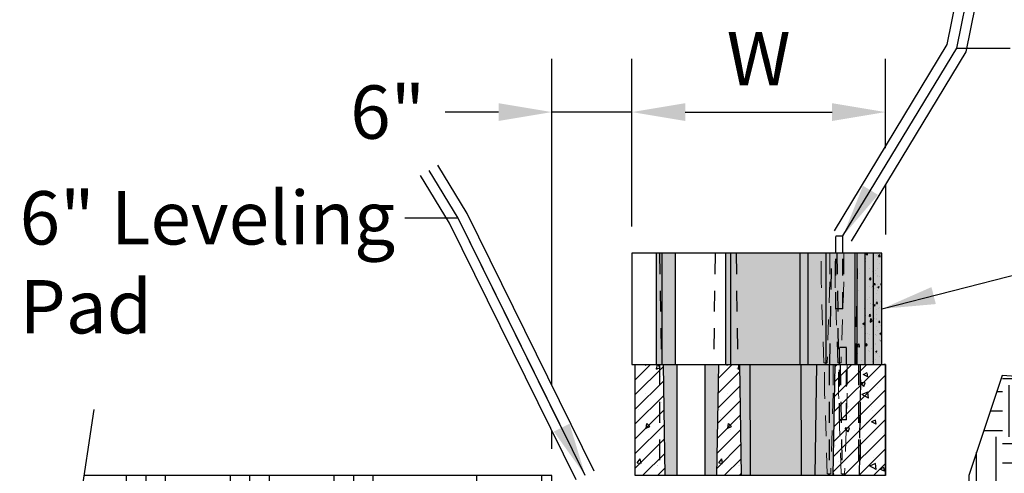
# Model space of a CAD drawing. Extents: x -30 to 149, y -61 to 20.
# Drawn here: x 55 to 61, y -40 to -37 of the extents above; entities that cross this region are included whole.
import ezdxf
from ezdxf import colors
from ezdxf.entities.mleader import LeaderData, LeaderLine
from ezdxf.math import Vec2, Vec3

# ---------------------------------------------------------------- set-up
doc = ezdxf.new("R2010")
doc.units = 0
doc.header["$MEASUREMENT"] = 0
doc.linetypes.add('HIDDEN2', pattern=[0.1875, 0.125, -0.0625])
for name, color, linetype in [('Dtl-Sect-Brk-Lin', 2, 'Continuous'), ('Dtl-Sect-Exs-Grd-Hat', 17, 'Continuous'), ('Dtl-Sect-Outline-Excav-Lim', 41, 'Continuous'), ('Dtl-Sect-Prd-Grd', 5, 'Continuous'), ('GEN-TXT', 7, 'Continuous'), ('Sect-Pin-Strgt-NV-Hdn', 18, 'HIDDEN2'), ('Sect-Std III-3P 18in', 3, 'Continuous'), ('Sect-Std III-3P 18in-Hat', 17, 'Continuous'), ('Sect-Std III-3P 18in-Hat-Sect', 17, 'Continuous'), ('Sect-Std III-3P 18in-Hat-Sld-Cores', 41, 'Continuous'), ('Sect-Std III-3P 18in-Hat-Sld-Fnt', 23, 'Continuous'), ('Sect-Std III-3P 18in-Hat-Sld-Sides', 41, 'Continuous'), ('Sect-Std III-3P 18in-Hdn-Cores', 18, 'HIDDEN2'), ('Sect-Std III-3P 18in-Hdn-Cores-Cntr', 18, 'HIDDEN2'), ('Sect-Std III-3P 18in-Hdn-Cores-Pins', 7, 'HIDDEN2'), ('Sect-Std III-3P 18in-Hdn-Lns-Sides', 8, 'HIDDEN2'), ('Sect-Std III-3P 18in-Rad-Lns', 25, 'Continuous')]:
    doc.layers.add(name, color=color, linetype=linetype)
doc.layers.add('hat-lim', color=1, linetype='Continuous', plot=False)
doc.layers.add('Sect-Std III-3P 18in-Hat-Lim', color=1, linetype='Continuous', plot=False)
doc.styles.add('Dim-Text', font='ARIAL.TTF')
doc.dimstyles.new('Dtl-Sht-MS .375 Scale', dxfattribs={"dimscale": 0, "dimtxt": 0.32, "dimasz": 0.32, "dimexe": 0.32, "dimexo": 0.16, "dimgap": 0.16, "dimtad": 1, "dimzin": 12, "dimdsep": 46, "dimtxsty": 'Dim-Text', "dimcen": 0.16, "dimclrd": 256, "dimclre": 256, "dimclrt": 256, "dimadec": 0, "dimazin": 3, "dimtfac": 1, "dimtmove": 0, "dimatfit": 0, "dimfxl": 0, "dimtolj": 1, "dimtzin": 0, "dimarcsym": 0})
doc.dimstyles.new('Dtl-Sht-MS-LDR .375 Scale', dxfattribs={"dimscale": 0, "dimtxt": 0.32, "dimasz": 0.32, "dimexe": 0.32, "dimexo": 0.16, "dimgap": 0.16, "dimtad": 0, "dimjust": 1, "dimzin": 12, "dimdsep": 46, "dimtxsty": 'Dim-Text', "dimcen": 0.16, "dimclrd": 256, "dimclre": 256, "dimclrt": 256, "dimadec": 0, "dimazin": 3, "dimtfac": 1, "dimtofl": 0, "dimtmove": 0, "dimatfit": 0, "dimfxl": 0, "dimtolj": 1, "dimtzin": 0, "dimarcsym": 0})

# ---------------------------------------------------------------- blocks, each defined once
blk = doc.blocks.new('*D34')
at = {"layer": 'Defpoints', "color": 0}
for p in [(60.61447300207656, -37.92980142182744), (60.61447300207656, -38.30665800061537), (59.09368411949383, -38.77697529111653)]:
    blk.add_point(p, dxfattribs=at)
at = {"layer": 'GEN-TXT', "lineweight": -2}
for p, q in [((59.09368411949383, -38.61697529111653), (59.09368411949383, -37.60980142182744)), ((60.61447300207656, -38.14665800061537), (60.61447300207656, -37.60980142182744)), ((59.41368411949383, -37.92980142182744), (60.29447300207656, -37.92980142182744))]:
    blk.add_line(p, q, dxfattribs=at)
at = {"layer": 'GEN-TXT'}
for points in [[(59.41368411949383, -37.87646808849411), (59.41368411949383, -37.98313475516078), (59.09368411949383, -37.92980142182744)], [(60.29447300207656, -37.87646808849411), (60.29447300207656, -37.98313475516078), (60.61447300207656, -37.92980142182744)]]:
    blk.add_solid(points, dxfattribs=at)
at = {"layer": 'GEN-TXT', "insert": (59.8540785607852, -37.60980142182744), "char_height": 0.32, "attachment_point": 5, "style": 'Dim-Text'}
blk.add_mtext('\\A1;W', dxfattribs=at)
blk = doc.blocks.new('*D35')
at = {"layer": 'Defpoints', "color": 0}
for p in [(58.61447300207656, -37.92980142182744), (59.09368411949383, -38.77697529111653), (58.61447300207656, -40.11035694469665)]:
    blk.add_point(p, dxfattribs=at)
at = {"layer": 'GEN-TXT', "lineweight": -2}
for p, q in [((58.61447300207656, -39.56935793827961), (58.61447300207656, -37.60980142182744)), ((59.09368411949383, -38.61697529111653), (59.09368411949383, -37.60980142182744)), ((58.29447300207656, -37.92980142182744), (57.97447300207656, -37.92980142182744)), ((59.09368411949383, -37.92980142182744), (58.61447300207656, -37.92980142182744)), ((59.41368411949383, -37.92980142182744), (59.73368411949383, -37.92980142182744)), ((58.61447300207656, -39.95035694469665), (58.61447300207656, -39.84058113468149))]:
    blk.add_line(p, q, dxfattribs=at)
at = {"layer": 'GEN-TXT'}
for points in [[(58.29447300207656, -37.87646808849411), (58.29447300207656, -37.98313475516078), (58.61447300207656, -37.92980142182744)], [(59.41368411949383, -37.87646808849411), (59.41368411949383, -37.98313475516078), (59.09368411949383, -37.92980142182744)]]:
    blk.add_solid(points, dxfattribs=at)
at = {"layer": 'GEN-TXT', "insert": (57.62969810439579, -37.92980142182744), "char_height": 0.32, "attachment_point": 5, "style": 'Dim-Text'}
blk.add_mtext('\\A1;6"', dxfattribs=at)
blk = doc.blocks.new('Sect-Pin-Strgt-NV-Hdn')
at = {"layer": 'Sect-Pin-Strgt-NV-Hdn', "ltscale": 0.75, "extrusion": (-2.220446049250313e-16, 1, 2.220446049250313e-16)}
for p, q in [((-0.02084999999999937, 0.1042000000000001), (0.02084999999999937, 0.1042000000000001)), ((-0.02084999999999937, 0), (-0.02084999999999937, 0.1042000000000001)), ((0.02084999999999937, 0), (0.02084999999999937, 0.1042000000000001)), ((-0.02084999999999937, -0.3332999999999999), (-0.02084999999999937, 0)), ((0.02084999999999937, -0.3332999999999999), (0.02084999999999937, 0)), ((0.02084999999999937, -0.3332999999999999), (-0.02084999999999937, -0.3332999999999999))]:
    blk.add_line(p, q, dxfattribs=at)
blk = doc.blocks.new('Sect-Std III 3P 18in HS-Rev1-Sect')
at = {"layer": 'Sect-Std III-3P 18in-Hat'}
h = blk.add_hatch(dxfattribs=at)
h.set_pattern_fill('AR-CONC', scale=0.03, style=0)
h.set_pattern_definition([(49.99999999999999, (-21.0522, -2.6789), (0.215178054780226, -0.01882564049477853), [0.0225, -0.2475]), (355, (-21.0522, -2.6789), (-0.0416254000839, 0.2256576401100036), [0.018, -0.198]), (100.4514, (-21.034268496, -2.680468802), (0.1735528145142065, 0.2068318626182861), [0.01912205699999999, -0.2103426335999999]), (46.18420000000001, (-21.0522, -2.6189), (0.3201723145876933, -0.04965570429870542), [0.03375, -0.37125]), (96.6356, (-21.0255189765, -2.6230379921), (0.280398811664611, 0.2922353612701325), [0.02868308639999999, -0.3155138999999998]), (351.1842, (-21.0522, -2.6189), (0.2803985835400881, 0.2922355802775974), [0.027, -0.297]), (21, (-21.0222, -2.6339), (0.1790721156355385, -0.1207856671996016), [0.0225, -0.2475]), (326.0000000000001, (-21.0222, -2.6339), (0.07299459957647451, 0.2175450135140559), [0.018, -0.198]), (71.4514, (-21.0072773301, -2.6439654818), (0.252066788574447, 0.09675914901298571), [0.019122057, -0.2103426336]), (37.50000000000001, (-21.0522, -2.6789), (0.003647956595187201, 0.09986815614939344), [0, -0.1956, 0, -0.201, 0, -0.19875]), (7.499999999999999, (-21.0522, -2.6789), (0.07892086123264458, 0.1183235135647081), [0, -0.1146, 0, -0.1911, 0, -0.07575]), (327.5, (-21.1191, -2.6789), (0.1601467308517227, -0.00676646152031394), [0, -0.075, 0, -0.234, 0, -0.3105]), (317.5, (-21.1491, -2.6789), (0.1749558508027159, 0.03003149469969529), [0, -0.0975, 0, -0.1554, 0, -0.2205])])
h.paths.add_polyline_path([(-0.1011028435110255, 0.6666666666666599), (-0.1516542642488794, 0.6666666666666634), (-0.1516542642488794, -8.881784197001252e-16), (-0.1011028435110255, -8.881784197001252e-16)])
h = blk.add_hatch(dxfattribs=at)
h.set_pattern_fill('AR-CONC', scale=0.02, angle=30, style=0)
h.set_pattern_definition([(83.19108990348005, (-61.23287834653873, -15.46048709851328), (0.0883742207417722, 0.06085702965274783), [0.01487704284300805, -0.1636474712730882]), (34.55241570512626, (-61.23287834653873, -15.46048709851328), (-0.06720864290288876, 0.1164083659009063), [0.008941779648464926, -0.09835957613311419]), (120.0000499319724, (-61.22551382867474, -15.45541567877028), (0.02116567124315328, 0.1772653697310613), [0.0112014129740223, -0.1232155465804259]), (80.54568885157043, (-61.24642142483872, -15.4258460823619), (0.1363811505393512, 0.0780553706189064), [0.02214990481593062, -0.2436489529752371]), (116.7276306064116, (-61.23505632624322, -15.41934147871474), (0.04366054304747369, 0.2621884350509089), [0.01718004374736137, -0.188980451033352]), (29.78391060995552, (-61.24642142483872, -15.4258460823619), (0.04366040442713123, 0.2621884854534201), [0.01309486198812123, -0.1440434818693335]), (61.26190803988423, (-61.23130700541049, -15.42450633639974), (0.09727263389898085, -0.01004493226009241), [0.01329474727923223, -0.1462422200715543]), (354.1042058872023, (-61.23130700541049, -15.42450633639974), (-0.02056621587625496, 0.1499312053053591), [0.008149158941565517, -0.08964074835722068]), (97.810545153435, (-61.22320095293698, -15.4253434217265), (0.07670649123862318, 0.1398861835873554), [0.01261126535275122, -0.1387239232330562]), (74.33191763201108, (-61.23287834653873, -15.46048709851328), (-0.02111585078730521, 0.05887489236805295), [0, -0.1251231754728664, 0, -0.1285774962681296, 0, -0.1271381959367699]), (48.57210733555916, (-61.23287834653873, -15.46048709851328), (0.004146761434833142, 0.0946210661522614), [0, -0.06202994521172136, 0, -0.1034373693713783, 0, -0.04100146902083675]), (356.3108390767969, (-61.25903323571146, -15.48278709851328), (0.06413747634643271, 0.04947562523702641), [0, -0.03389570912687683, 0, -0.1057546124758557, 0, -0.1403282357852701]), (341.8719758374943, (-61.2707618855647, -15.49278709851328), (0.06162121572496861, 0.07565730848327451), [0, -0.04521603134747238, 0, -0.07206739765535596, 0, -0.1022577939704375])])
h.paths.add_polyline_path([(-0.05055142045147676, 0.6666666666667487), (-0.1011028411893307, 0.6666666666667522), (-0.1011028411893307, 8.79296635503124e-14), (-0.05055142045147676, 8.79296635503124e-14)])
h = blk.add_hatch(dxfattribs=at)
h.set_pattern_fill('AR-CONC', scale=0.015, style=0)
h.set_pattern_definition([(60.39477906158329, (-61.23287834653873, -15.46048709851328), (0.07285433110825726, -0.009412820247389266), [0.009912014274887165, -0.1090321570237588]), (352.6381358969115, (-61.23287834653873, -15.46048709851328), (-0.01409340131512711, 0.1128288200550018), [0.006121657107056967, -0.06733822817762664]), (97.11988487389175, (-61.226807152471, -15.46127149951328), (0.05876098390378186, 0.103415931309143), [0.009475468244735124, -0.1042301539625553]), (56.98717777748022, (-61.23287834653873, -15.43048709851328), (0.1084029681488341, -0.02482785214935271), [0.01452090147904267, -0.1597299162694694]), (94.50421823833285, (-61.22384476677911, -15.43255609456328), (0.09493657654001951, 0.1461176806350662), [0.014289604144907, -0.1571856204852406]), (347.0998704006244, (-61.23287834653873, -15.43048709851328), (0.09493649930231261, 0.1461177901387987), [0.009267485629597946, -0.1019423419255774]), (29.54797103165246, (-61.22272103781371, -15.43798709851328), (0.0606296920849688, -0.06039283359980082), [0.00817524547574985, -0.08992770023324835]), (315.1121359538188, (-61.22272103781371, -15.43798709851328), (0.02471428943853353, 0.1087725067570279), [0.007131334372861922, -0.07844467810148115]), (77.19907526051092, (-61.2176685656412, -15.44301983941328), (0.08534400636233203, 0.04837957450649286), [0.009295402911252654, -0.1022494352320982]), (48.57210733555917, (-61.23287834653873, -15.46048709851328), (0.001235114045090542, 0.04993407807469672), [0, -0.07940482515322449, 0, -0.08159698290285339, 0, -0.08068358384050801]), (11.00221033831207, (-61.23287834653873, -15.46048709851328), (0.0267207850794285, 0.05916175678235403), [0, -0.03918927800101327, 0, -0.06534965991268443, 0, -0.02590390757920381]), (316.7469717220135, (-61.25552914499548, -15.46048709851328), (0.05422199288534767, -0.00338323076015697), [0, -0.02940470448871537, 0, -0.09174267800479197, 0, -0.1217354765832817]), (306.4638016186541, (-61.26568645372048, -15.46048709851328), (0.05923601966160747, 0.01501574734984765), [0, -0.04095211609679837, 0, -0.06527137273274325, 0, -0.09261478563429784])])
h.paths.add_polyline_path([(2.86355827938678e-10, 0.6666666666667487), (-0.01410737271707418, 0.6666666666667558), (-0.05055142045148742, 0.6666666666667522), (-0.05055142045147676, 8.79296635503124e-14), (2.86355827938678e-10, 8.615330671091215e-14)])
at = {"layer": 'Sect-Std III-3P 18in-Hat-Sld-Fnt'}
blk.add_hatch(color=31, dxfattribs=at).paths.add_polyline_path([(-0.1516542619271739, 8.79296635503124e-14), (2.863664860797144e-10, 8.79296635503124e-14), (2.863842496481084e-10, 0.6666666666667522), (-0.05642949263030772, 0.6666666666667558), (-0.1516542619271739, 0.6666666666667558)])
at = {"layer": 'Sect-Std III-3P 18in-Hat-Sld-Sides'}
for points in [[(-1.320476096278345, 0.6666666666666665), (-1.332500316288673, 0.6666666666666647), (-1.354166666666671, 0.6666666666666665), (-1.354166666666671, 4.440892098500626e-16), (-1.320476096278345, 0), (-1.323641000251541, 4.440892098500626e-16)], [(-1.239982277420921, 0.6666666666666665), (-1.243766624975891, 0.6666666666666643), (-1.320476096278341, 0.6666666666666643), (-1.320476096278341, 0), (-1.239982277420921, 4.440892098500626e-16)], [(-0.9089983213895287, 0.6666666666666647), (-0.9102758736395735, 0.6666666666666647), (-0.9375000000000036, 0.6666666666666674), (-0.9375000000000036, 0.3333333333333339), (-0.9375000000000036, 4.440892098500626e-16), (-0.9089983213895287, 4.440892098500626e-16)], [(-0.445204171323347, 0.3333333333333655), (-0.445204171323347, 0.6666666666666989), (-0.4926623986053293, 0.6666666666666967), (-0.4926623986053293, 3.241851231905457e-14), (-0.4922281416325944, 3.241851231905457e-14), (-0.445204171323347, 3.197442310920451e-14)], [(-0.3367639908333366, 0.6666666666666989), (-0.4439266190733058, 0.6666666666666963), (-0.4439266190733058, 3.197442310920451e-14), (-0.3367639908333366, 3.197442310920451e-14)]]:
    blk.add_hatch(color=21, dxfattribs=at).paths.add_polyline_path(points)
h = blk.add_hatch(color=26, dxfattribs=at)
h.dxf.hatch_style = 1
h.paths.add_polyline_path([(-0.4922281416325944, 0.6666666666666994), (-0.9089983213895323, 0.6666666666666963), (-0.9089983213895323, 3.197442310920451e-14), (-0.4922281416325944, 3.197442310920451e-14)])
h = blk.add_hatch(color=26, dxfattribs=at)
h.dxf.hatch_style = 1
h.paths.add_polyline_path([(-0.1655015884155411, 0.6666666666666963), (-0.3367639908333366, 0.6666666666666963), (-0.3367639908333366, 3.197442310920451e-14), (-0.1655015884155411, 3.197442310920451e-14)])
at = {"layer": 'Sect-Std III-3P 18in', "color": 2}
for p, q in [((-1.354166666666671, 0.6666666666666665), (-1.354166666666671, 4.440892098500626e-16)), ((-0.3367639908333366, 0.6666666666666665), (-0.3367639908333366, 4.440892098500626e-16))]:
    blk.add_line(p, q, dxfattribs=at)
at = {"layer": 'Sect-Std III-3P 18in', "color": 1}
for p, q in [((-0.1620709309155508, 0.6666666666666665), (-0.1620709309155508, 4.440892098500626e-16)), ((-0.1516542642488794, 0.6666666666666665), (-0.1516542642488794, 4.440892098500626e-16))]:
    blk.add_line(p, q, dxfattribs=at)
at = {"layer": 'Sect-Std III-3P 18in'}
blk.add_lwpolyline([(-0.9375, 4.440892098500626e-16), (-0.9089983213895252, 4.440892098500626e-16), (-0.4922281416325944, 4.440892098500626e-16), (-0.4452041713233434, 4.440892098500626e-16), (-0.3367639908333366, 4.440892098500626e-16), (-0.1620709309155437, 4.440892098500626e-16), (-0.1516542642488794, 4.440892098500626e-16), (-3.552713678800501e-15, 4.440892098500626e-16), (0, 0.6666666666666665), (-0.1516542642488794, 0.6666666666666665), (-0.1620709309155508, 0.6666666666666665), (-0.3367639908333331, 0.6666666666666665), (-0.445204171323347, 0.6666666666666665), (-0.4922281416325909, 0.6666666666666665), (-0.9089983213895287, 0.6666666666666665), (-0.9375, 0.6666666666666665), (-1.239982277420921, 0.6666666666666665), (-1.320476096278345, 0.6666666666666665), (-1.354166666666664, 0.6666666666666665), (-1.5, 0.6666666666666665), (-1.5, 4.440892098500626e-16), (-1.354166666666668, 4.440892098500626e-16), (-1.320476096278345, 4.440892098500626e-16), (-1.239982277420921, 4.440892098500626e-16)], close=True, dxfattribs=at)
at = {"layer": 'Sect-Std III-3P 18in', "color": 5}
blk.add_lwpolyline([(-3.552713678800501e-15, 4.440892098500626e-16), (-1.4210854715202e-14, 0.6666666666666647), (-0.01041666666668206, 0.6666666666666647)], dxfattribs=at)
at = {"layer": 'Sect-Std III-3P 18in-Hat-Lim'}
for p, q in [((-0.1011028411893307, 8.79296635503124e-14), (-0.1011028411893307, 0.6666666666667558)), ((-0.05055142045147676, 8.79296635503124e-14), (-0.05055142045147676, 0.6666666666667558))]:
    blk.add_line(p, q, dxfattribs=at)
at = {"layer": 'Sect-Std III-3P 18in-Hdn-Cores'}
for p, q in [((-0.2708333333333321, 0.6666666666666665), (-0.260651454469258, 4.440892098500626e-16)), ((-0.1560152121974063, 2.220446049250313e-15), (-0.1458333333333321, 0.6666666666666665))]:
    blk.add_line(p, q, dxfattribs=at)
at = {"layer": 'Sect-Std III-3P 18in-Hdn-Cores-Cntr'}
for p, q in [((-1.333333333333332, 0.6666666666666665), (-1.322918688370116, 4.440892098500626e-16)), ((-1, 0.6666666666666665), (-1.01041464496322, 4.440892098500626e-16)), ((-0.875, 0.6666666666666665), (-0.8645853550367839, 4.440892098500626e-16)), ((-0.3124979782965589, 2.220446049250313e-15), (-0.3020833333333393, 0.6666666666666665))]:
    blk.add_line(p, q, dxfattribs=at)
at = {"layer": 'Sect-Std III-3P 18in-Hdn-Cores-Pins', "lineweight": 0}
for p, q in [((-0.3489583333333393, 0.01041666666666652), (-0.3281250000000036, 0.01041666666666652)), ((-0.265625, 0.01041666666666652), (-0.2447916666666643, 0.01041666666666652))]:
    blk.add_line(p, q, dxfattribs=at)
for points in [[(-0.3125000000000036, 0.6666666666666665), (-0.3125000000000036, 0.4947916666666665), (-0.3281250000000036, 0.01041666666666652), (-0.3385416666666714, 0.00520833333333437), (-0.3489583333333393, 0.01041666666666829), (-0.3645833333333393, 0.4947916666666665), (-0.3645833333333393, 0.6666666666666665)], [(-0.2291666666666643, 0.6666666666666665), (-0.2291666666666643, 0.4947916666666665), (-0.2447916666666643, 0.01041666666666652), (-0.2552083333333321, 0.00520833333333437), (-0.265625, 0.01041666666666829), (-0.28125, 0.4947916666666665), (-0.28125, 0.6666666666666665)]]:
    blk.add_lwpolyline(points, dxfattribs=at)
at = {"layer": 'Sect-Std III-3P 18in-Rad-Lns'}
for points in [[(-1.320476096278341, 0.6666666666666665), (-1.320476096278341, 0)], [(-1.239982277420918, 0.6666666666666665), (-1.239982277420918, 4.440892098500626e-16)], [(-0.9375, 0.6666666666666665), (-0.9375, 0)], [(-0.9089983213895287, 0.6666666666666665), (-0.9089983213895287, 4.440892098500626e-16)], [(-0.4922281416325909, 0.6666666666666665), (-0.4922281416325909, 4.440892098500626e-16)], [(-0.4452041713233434, 0.6666666666666665), (-0.4452041713233434, 4.440892098500626e-16)]]:
    blk.add_lwpolyline(points, dxfattribs=at)
blk.add_blockref('Sect-Pin-Strgt-NV-Hdn', (-0.2552083333333321, 0.6666333333333352))
blk = doc.blocks.new('Sect-Std III 3P 18in HS-Rev1-XSect')
at = {"layer": 'Sect-Std III-3P 18in-Hat'}
h = blk.add_hatch(dxfattribs=at)
h.set_pattern_fill('AR-CONC', color=17, scale=0.04, angle=30, style=0)
h.set_pattern_definition([(80, (-19.55219999999998, -2.678851679753213), (0.2610166426986462, 0.1217140593054957), [0.02999999999999998, -0.3299999999999997]), (24.99999999999999, (-19.55219999999998, -2.678851679753213), (-0.1985032986271334, 0.2328167318018125), [0.024, -0.264]), (130.4514, (-19.53044861467723, -2.668708840267223), (0.06251361994459792, 0.3545307394621227), [0.025496076, -0.2804568448]), (76.18419999999999, (-19.59219999999998, -2.609569647450458), (0.4028069468943443, 0.1561107412378128), [0.04499999999999996, -0.4949999999999997]), (126.6356, (-19.55863274640002, -2.596560440156137), (0.1289530846099404, 0.5243768701018178), [0.0382441152, -0.4206852]), (21.18420000000001, (-19.59219999999998, -2.609569647450458), (0.1289526751894545, 0.5243769709068401), [0.036, -0.396]), (51, (-19.5475589838486, -2.606890155526147), (0.2872984464661357, -0.02008986452018482), [0.02999999999999998, -0.3299999999999997]), (356, (-19.5475589838486, -2.606890155526147), (-0.06074310557963755, 0.2998624106107183), [0.024, -0.264]), (101.4513999999999, (-19.52361744768102, -2.608564326179653), (0.2265555571324525, 0.2797723671747108), [0.025496076, -0.2804568448]), (67.5, (-19.55219999999998, -2.678851679753213), (-0.06236647332181548, 0.1177497847361059), [0, -0.2608, 0, -0.268, 0, -0.265]), (37.49999999999999, (-19.55219999999998, -2.678851679753213), (0.01224761857821687, 0.1892421323045228), [0, -0.1528, 0, -0.2548, 0, -0.101]), (357.5000000000001, (-19.62944946601755, -2.723451679753213), (0.1894324906810373, 0.09895125047405282), [0, -0.1, 0, -0.312, 0, -0.414]), (347.5, (-19.66409048216893, -2.743451679753213), (0.1820006186480325, 0.151314616966549), [0, -0.13, 0, -0.2072, 0, -0.294])])
h.paths.add_polyline_path([(-1.333333333333332, 0.6666666666666679), (-1.499999999999996, 0.6667149869134512), (-1.499999999999996, 4.832024678691482e-05), (-1.322918688370116, 0)])
h = blk.add_hatch(dxfattribs=at)
h.set_pattern_fill('AR-CONC', color=17, scale=0.04, angle=30, style=0)
h.set_pattern_definition([(80, (-19.0626146449632, -2.678851679753212), (0.2610166426986462, 0.1217140593054957), [0.02999999999999997, -0.3299999999999996]), (24.99999999999999, (-19.0626146449632, -2.678851679753212), (-0.1985032986271334, 0.2328167318018125), [0.024, -0.264]), (130.4514, (-19.04086325964046, -2.668708840267222), (0.06251361994459792, 0.3545307394621227), [0.025496076, -0.2804568448]), (76.18419999999999, (-19.1026146449632, -2.609569647450457), (0.4028069468943443, 0.1561107412378128), [0.04499999999999994, -0.4949999999999996]), (126.6356, (-19.06904739136325, -2.596560440156136), (0.1289530846099404, 0.5243768701018178), [0.0382441152, -0.4206852]), (21.18420000000001, (-19.1026146449632, -2.609569647450457), (0.1289526751894545, 0.5243769709068401), [0.036, -0.396]), (51, (-19.05797362881183, -2.606890155526146), (0.2872984464661357, -0.02008986452018482), [0.02999999999999997, -0.3299999999999996]), (356, (-19.05797362881183, -2.606890155526146), (-0.06074310557963755, 0.2998624106107183), [0.024, -0.264]), (101.4513999999999, (-19.03403209264424, -2.608564326179652), (0.2265555571324525, 0.2797723671747108), [0.025496076, -0.2804568448]), (67.5, (-19.0626146449632, -2.678851679753212), (-0.06236647332181548, 0.1177497847361059), [0, -0.2608, 0, -0.268, 0, -0.265]), (37.49999999999999, (-19.0626146449632, -2.678851679753212), (0.01224761857821687, 0.1892421323045228), [0, -0.1528, 0, -0.2548, 0, -0.101]), (357.5000000000001, (-19.13986411098078, -2.723451679753212), (0.1894324906810373, 0.09895125047405282), [0, -0.1, 0, -0.312, 0, -0.414]), (347.5, (-19.17450512713215, -2.743451679753212), (0.1820006186480325, 0.151314616966549), [0, -0.13, 0, -0.2072, 0, -0.294])])
h.paths.add_polyline_path([(-0.875, 0.6666666666666679), (-1, 0.6666666666666679), (-1.01041464496322, 4.832024678824709e-05), (-0.8645853550367804, 0)])
h = blk.add_hatch(dxfattribs=at)
h.set_pattern_fill('AR-CONC', color=17, scale=0.04, angle=105, style=0)
h.set_pattern_definition([(155, (-19.05219999999998, -2.6789), (-0.05001067508652818, 0.2836246328788882), [0.03, -0.33]), (99.99999999999987, (-19.05219999999998, -2.6789), (-0.2762601282399613, -0.1314820585386848), [0.024, -0.264]), (205.4514, (-19.05636755783252, -2.655264615128799), (-0.3262706820398625, 0.1521428274463836), [0.025496076, -0.2804568448]), (151.1842, (-19.12947406610311, -2.699605523608202), (-0.04653728736687736, 0.4294860659913138), [0.045, -0.495]), (201.6356, (-19.13335215088479, -2.663815015828949), (-0.4731336473182045, 0.2602778355979817), [0.0382441152, -0.4206852]), (96.18419999999999, (-19.12947406610311, -2.699605523608202), (-0.4731338506541982, 0.2602774662184202), [0.03599999999999999, -0.3959999999999999]), (126, (-19.12050831138143, -2.655792109654588), (0.09376362856049783, 0.2723093497430145), [0.02999999999999998, -0.3299999999999997]), (71.00000000000007, (-19.12050831138143, -2.655792109654588), (-0.3053663193248733, 0.01893676832803051), [0.024, -0.264]), (176.4514, (-19.11269466118041, -2.633099668799163), (-0.2116024619763903, 0.2912462806417748), [0.025496076, -0.2804568448]), (142.5, (-19.05219999999998, -2.6789), (-0.1298791891881472, -0.02976550042968348), [0, -0.2608, 0, -0.268, 0, -0.265]), (112.5, (-19.05219999999998, -2.6789), (-0.1796239460697574, 0.06080975907145893), [0, -0.1528, 0, -0.2548, 0, -0.101]), (72.50000000000001, (-19.02911334117684, -2.765060583704985), (-0.04655083202702782, 0.2085882032464719), [0, -0.1, 0, -0.312, 0, -0.414]), (62.50000000000001, (-19.01876057937274, -2.803697616756548), (-0.09905347009647597, 0.2149622026260583), [0, -0.1299999999999998, 0, -0.2071999999999998, 0, -0.2939999999999997])])
h.paths.add_polyline_path([(1.4210854715202e-14, 0.6666666666666643), (-0.3020833333333428, 0.6666666666666643), (-0.3124979782965625, 0), (0, 0)])
at = {"layer": 'Sect-Std III-3P 18in-Hat-Sect'}
h = blk.add_hatch(dxfattribs=at)
h.set_pattern_fill('ANSI31', scale=0.5, style=0)
h.set_pattern_definition([(45, (-19.55219999999998, -2.678851679753213), (-0.04419417382415922, 0.04419417382415922), [])])
h.paths.add_polyline_path([(-1.333333333333332, 0.6666666666666679), (-1.499999999999996, 0.6667149869134512), (-1.499999999999996, 4.832024678691482e-05), (-1.322918688370116, 0)])
h = blk.add_hatch(dxfattribs=at)
h.set_pattern_fill('ANSI31', scale=0.5, style=0)
h.set_pattern_definition([(45, (-19.0626146449632, -2.678851679753212), (-0.04419417382415922, 0.04419417382415922), [])])
h.paths.add_polyline_path([(-0.875, 0.6666666666666679), (-1, 0.6666666666666679), (-1.01041464496322, 4.832024678824709e-05), (-0.8645853550367804, 0)])
h = blk.add_hatch(dxfattribs=at)
h.set_pattern_fill('ANSI31', scale=0.5, style=0)
h.set_pattern_definition([(45, (-19.05219999999998, -2.6789), (-0.04419417382415922, 0.04419417382415922), [])])
h.paths.add_polyline_path([(1.4210854715202e-14, 0.6666666666666643), (-0.3020833333333428, 0.6666666666666643), (-0.3124979782965625, 0), (0, 0)])
at = {"layer": 'Sect-Std III-3P 18in-Hat-Sld-Cores'}
for points in [[(-1.25, 0.6666666666666679), (-1.33333333333335, 0.6666666666666643), (-1.32291868837013, 0), (-1.25, -4.440892098500626e-16)], [(-0.9999999999999964, 0.6666666666666679), (-1.083333333333329, 0.6666666666666679), (-1.083333333333329, 0), (-1.010414644963216, 0)], [(-0.813234920425213, 0.6666666666666679), (-0.8750000000000178, 0.6666666666666643), (-0.8645853550367981, 0), (-0.8105394119607503, 0)], [(-0.4134641914103909, 0.6666666666666643), (-0.5073860403882406, 0.6666666666666679), (-0.5046905319237815, 0), (-0.4225066354773688, 0)]]:
    blk.add_hatch(color=21, dxfattribs=at).paths.add_polyline_path(points)
h = blk.add_hatch(color=26, dxfattribs=at)
h.dxf.hatch_style = 1
h.paths.add_polyline_path([(-0.5073860403882442, 0.6666666666666679), (-0.813234920425213, 0.6666666666666679), (-0.8105394119607503, 0), (-0.5046905319237851, 0)])
h = blk.add_hatch(color=25, dxfattribs=at)
h.dxf.hatch_style = 1
h.paths.add_polyline_path([(-0.3020833333333321, 0.6666666666666679), (-0.4134641914103909, 0.6666666666666643), (-0.4225066354773688, 0), (-0.3124979782965518, 0)])
at = {"layer": 'Sect-Std III-3P 18in', "color": 2}
for p, q in [((-1.333333333333332, 0.6666666666666679), (-1.322918688370116, 0)), ((-1.010414644963216, 0), (-0.9999999999999964, 0.6666666666666661)), ((-0.875, 0.6666666666666661), (-0.8645853550367804, 0)), ((-0.3124979782965518, 0), (-0.3020833333333321, 0.6666666666666661))]:
    blk.add_line(p, q, dxfattribs=at)
at = {"layer": 'Sect-Std III-3P 18in'}
blk.add_lwpolyline([(-0.3221055155143304, 0), (-0.4225066354773688, 0), (-0.5046905319237815, 0), (-0.8105394119607503, 0), (-0.8645853550367804, 0), (-1.010414644963213, 0), (-1.083333333333329, 0), (-1.249999999999996, 0), (-1.322918688370116, 0), (-1.499999999999996, 0), (-1.499999999999996, 0.6666666666666679), (-1.333333333333329, 0.6666666666666661), (-1.249999999999996, 0.6666666666666661), (-1.083333333333329, 0.6666666666666661), (-0.9999999999999964, 0.6666666666666661), (-0.8749999999999964, 0.6666666666666661), (-0.813234920425213, 0.6666666666666661), (-0.5073860403882406, 0.6666666666666661), (-0.4134641914043584, 0.6666666666666661), (-0.3130630714413201, 0.6666666666666661), (-0.3020833333333357, 0.6666666666666661), (0, 0.6666666666666661), (0, 0), (-0.3124979782965518, 0)], close=True, dxfattribs=at)
at = {"layer": 'Sect-Std III-3P 18in', "color": 5}
blk.add_lwpolyline([(0, 0), (-1.06581410364015e-14, 0.6666666666666643), (-0.01041666666667851, 0.6666666666666643)], dxfattribs=at)
at = {"layer": 'Sect-Std III-3P 18in-Hdn-Cores-Cntr'}
for p, q in [((-0.2708333333333286, 0.6666666666666661), (-0.2606514544692544, 0)), ((-0.1560152121974028, 0), (-0.1458333333333286, 0.6666666666666661))]:
    blk.add_line(p, q, dxfattribs=at)
at = {"layer": 'Sect-Std III-3P 18in-Hdn-Cores-Pins', "lineweight": 0}
for p, q in [((-0.3489583333333357, 0.01041666666666607), (-0.328125, 0.01041666666666607)), ((-0.2656249999999964, 0.01041666666666607), (-0.2447916666666607, 0.01041666666666607))]:
    blk.add_line(p, q, dxfattribs=at)
for points in [[(-0.3125, 0.6666666666666661), (-0.3125, 0.4947916666666661), (-0.328125, 0.01041666666666607), (-0.3385416666666679, 0.005208333333333925), (-0.3489583333333357, 0.01041666666666785), (-0.3645833333333357, 0.4947916666666661), (-0.3645833333333357, 0.6666666666666661)], [(-0.2291666666666607, 0.6666666666666661), (-0.2291666666666607, 0.4947916666666661), (-0.2447916666666607, 0.01041666666666607), (-0.2552083333333286, 0.005208333333333925), (-0.2656249999999964, 0.01041666666666785), (-0.2812499999999964, 0.4947916666666661), (-0.2812499999999964, 0.6666666666666661)]]:
    blk.add_lwpolyline(points, dxfattribs=at)
at = {"layer": 'Sect-Std III-3P 18in-Hdn-Lns-Sides'}
for p, q in [((-1.354166666666668, 0.6666666666666661), (-1.354166666666668, 0)), ((-0.3367639908333331, 0.6666666666666661), (-0.3367639908333331, 0)), ((-0.1620709309155473, 0.6666666666666661), (-0.1620709309155473, 0)), ((-0.1516542642488758, 0.6666666666666661), (-0.1516542642488758, 0))]:
    blk.add_line(p, q, dxfattribs=at)
at = {"layer": 'Sect-Std III-3P 18in-Rad-Lns'}
for points in [[(-1.249999999999996, 0.6666666666666661), (-1.249999999999996, 0)], [(-1.083333333333329, 0.6666666666666661), (-1.083333333333329, 0)], [(-0.813234920425213, 0.6666666666666661), (-0.8105394119607503, 0)], [(-0.5073860403882406, 0.6666666666666661), (-0.5046905319237815, 0)], [(-0.4134641914043584, 0.6666666666666661), (-0.4225066354773688, 0)]]:
    blk.add_lwpolyline(points, dxfattribs=at)
blk.add_blockref('Sect-Pin-Strgt-NV-Hdn', (-0.2552083333333286, 0.6666333333333334))

msp = doc.modelspace()

# ---------------------------------------------------------------- hatches: boundary and pattern name
at = {"layer": 'Dtl-Sect-Exs-Grd-Hat'}
h = msp.add_hatch(dxfattribs=at)
h.set_pattern_fill('EARTH', color=256, scale=1.245, style=0)
h.set_pattern_definition([(0, (0, 0), (0.31125, 0.31125), [0.31125, -0.31125]), (0, (0, 0.11671875), (0.31125, 0.31125), [0.31125, -0.31125]), (0, (0, 0.2334375), (0.31125, 0.31125), [0.31125, -0.31125]), (90, (0.03890625, 0.27234375), (-0.31125, 0.31125), [0.31125, -0.31125]), (90, (0.155625, 0.27234375), (-0.31125, 0.31125), [0.31125, -0.31125]), (90, (0.27234375, 0.27234375), (-0.31125, 0.31125), [0.31125, -0.31125])])
h.paths.add_polyline_path([(61.97183873455047, -40.96189262659645), (62.51481317330727, -40.93175862404296), (63.17987696882958, -40.93175862404296), (63.51856426361002, -40.95208608041874), (63.91486000157057, -40.96751026370566), (64.22714671582358, -40.91630487737387), (64.28298530205785, -40.5460722519718), (64.15817736704702, -40.57129071375557), (64.45843117140154, -40.1851036102975), (64.33362323639071, -40.21032207208126), (64.40601301585608, -39.73034827777162), (61.3147441962796, -39.50954336208758), (61.11447300207656, -40.11035694469665), (61.11447300207656, -40.61035694469666), (59.27485619305554, -40.61035694469666), (58.90610683620018, -41.02620647389304), (59.1194566164637, -41.05605956331051), (60.19209087605586, -41.0824291590723), (61.3383695704591, -41.05229515651881)])
h.paths.add_polyline_path([(58.11698279791227, -40.11035694469665), (58.12740274283255, -40.78981434628633), (58.44062929593479, -40.84077756294222), (58.65730679165635, -40.94504791191792), (58.95408981109762, -40.61035694469666), (58.61447300207656, -40.61035694469666), (58.61447300207656, -40.11035694469665)])
h.paths.add_polyline_path([(57.68821653058241, -40.11035694469665), (57.3794643734177, -40.11035694469665), (55.80756212317731, -40.11035694469665), (55.7809856310522, -40.2865699385604), (55.90579356606304, -40.26135147677663), (55.60553976170851, -40.6475385802347), (55.73034769671935, -40.62232011845094), (55.70214602219291, -40.80930873519084), (55.99984785820308, -40.81162012295107), (56.23280377878461, -40.80618819201612), (56.49878474028107, -40.79517182084197), (56.78738006274652, -40.77567798042301), (57.15332236891526, -40.74013334701671), (57.51630664575523, -40.74478945244162), (57.88677411134944, -40.75066310269466), (57.87695457758198, -40.11035694469665)])

# ---------------------------------------------------------------- linework, layer by layer
at = {"layer": 'Dtl-Sect-Brk-Lin'}
msp.add_lwpolyline([(55.86721558658938, -39.71483012600676), (55.7809856310522, -40.2865699385604), (55.90579356606304, -40.26135147677663), (55.60553976170851, -40.6475385802347), (55.73034769671935, -40.62232011845094), (55.64249255878084, -41.20483555388073)], dxfattribs=at)
at = {"layer": 'Dtl-Sect-Outline-Excav-Lim'}
for points in [[(61.3147441962796, -39.50954336208758), (61.11447300207656, -40.11035694469665), (61.11447300207656, -40.61035694469666), (58.61447300207656, -40.61035694469666), (58.61447300207656, -40.11035694469665), (57.99696868774713, -40.11035694469665), (57.3794643734177, -40.11035694469665), (55.80756212317731, -40.11035694469665)], [(61.3147441962796, -39.50954336208758), (61.11447300207656, -40.11035694469665)]]:
    msp.add_lwpolyline(points, dxfattribs=at)
at = {"layer": 'Dtl-Sect-Prd-Grd', "flags": 128}
msp.add_lwpolyline([(64.40601301585608, -39.73034827777162), (61.3147441962796, -39.50954336208758)], dxfattribs=at)
at = {"layer": 'GEN-TXT'}
msp.add_lwpolyline([(60.61447300207656, -38.36748313706529), (60.61447300207656, -38.66502361136334)], dxfattribs=at)
at = {"layer": 'hat-lim', "flags": 128}
for points in [[(60.30801137834463, -38.64168137610879), (60.98509421901051, -37.52428895375208), (61.06491095390406, -37.12888676354506)], [(60.35932578616048, -38.67277529111653), (61.04183573081459, -37.54642649812455), (61.12372463871992, -37.14075902021264)], [(60.41064019397633, -38.70386920612427), (61.09857724261867, -37.56856404249702), (61.18253832353578, -37.15263127688022)], [(58.86828088757229, -40.08381054270922), (58.10562225477196, -38.53794951018644), (57.92985165226732, -38.24834096270811)], [(58.76066511658083, -40.13690334668408), (58.00032221320066, -38.59573615190016), (57.82726722723838, -38.31060199178316)], [(58.81447300207656, -40.11035694469665), (58.05297223398631, -38.5668428310433), (57.87855943975285, -38.27947147724564)]]:
    msp.add_lwpolyline(points, dxfattribs=at)

# ---------------------------------------------------------------- block references
for name, p in [('Sect-Std III 3P 18in HS-Rev1-Sect', (60.59363966907657, -39.44369027802998)), ('Sect-Std III 3P 18in HS-Rev1-XSect', (60.61447300207656, -40.11035694469665))]:
    msp.add_blockref(name, p)

# ---------------------------------------------------------------- dimensions: what is measured, and where the dimension line sits
at = {"layer": 'GEN-TXT'}
dim = msp.add_linear_dim(base=(60.61447300207656, -37.92980142182744), p1=(59.09368411949383, -38.77697529111653), p2=(60.61447300207656, -38.30665800061537), text='W', dimstyle='Dtl-Sht-MS .375 Scale', override={"dimscale": 1, "dimpost": "'"}, dxfattribs=at)
dim.commit()
dim.dimension.update_dxf_attribs({"geometry": '*D34', "text_midpoint": (59.8540785607852, -37.92980142182744), "dimtype": 160})
dim = msp.add_linear_dim(base=(58.61447300207656, -37.92980142182744), p1=(59.09368411949383, -38.77697529111653), p2=(58.61447300207656, -40.11035694469665), angle=180, text='6"', dimstyle='Dtl-Sht-MS .375 Scale', override={"dimscale": 1, "dimexe": 0.32, "dimtad": 0, "dimpost": "'"}, dxfattribs=at)
dim.commit()
dim.dimension.update_dxf_attribs({"geometry": '*D35', "text_midpoint": (57.62969810439579, -37.92980142182744)})

# ---------------------------------------------------------------- leaders
for points in [[(60.35932578616048, -38.67277529111653), (61.04183573081459, -37.54642649812455), (61.36183573081459, -37.54642649812455)], [(60.59363966907657, -39.11035694469667), (61.43710301670961, -38.89349664249817), (61.75710301670961, -38.89349664249817)]]:
    msp.add_leader(points, dimstyle='Dtl-Sht-MS-LDR .375 Scale', override={"dimscale": 1}, dxfattribs=at)
ml = msp.add_multileader_mtext('Standard', dxfattribs=at)
ml.set_content('6" Leveling \\PPad', color=256, style='Dim-Text')
ml.set_leader_properties(color=256)
ml.build(insert=Vec2(0, 0))
ml.multileader.update_dxf_attribs({"dogleg_length": 0.32, "arrow_head_size": 0.32})
ctx = ml.context
ctx.base_point, ctx.char_height, ctx.arrow_head_size, ctx.landing_gap_size, ctx.plane_origin = Vec3(55.2629040211623, -38.5668428310433), 0.32, 0.32, 0.16, Vec3(50.34381286789939, -40.59172187166173)
notes = []
notes.append((ctx, [(1, (1, 1, 0), (58.05297223398631, -38.5668428310433), (-1, 0), 0.32, [(0, [(58.81447300207656, -40.11035694469665)], 0, [])])]))
ctx.mtext.insert, ctx.mtext.flow_direction = Vec3(55.4229040211623, -38.40422345860128), 5
ml = msp.add_multileader_mtext('Standard', dxfattribs=at)
ml.set_content('6" Leveling \\PPad', color=256, style='Dim-Text')
ml.set_leader_properties(color=256)
ml.build(insert=Vec2(0, 0))
ml.multileader.update_dxf_attribs({"dogleg_length": 0.32, "arrow_head_size": 0.32})
ctx = ml.context
ctx.base_point, ctx.char_height, ctx.arrow_head_size, ctx.landing_gap_size, ctx.plane_origin = Vec3(55.2629040211623, -38.5668428310433), 0.32, 0.32, 0.16, Vec3(50.34381286789939, -40.59172187166173)
notes.append((ctx, [(1, (1, 1, 0), (58.05297223398631, -38.5668428310433), (-1, 0), 0.32, [(0, [(58.81447300207656, -40.11035694469665)], 0, [])])]))
ctx.mtext.insert, ctx.mtext.flow_direction = Vec3(55.4229040211623, -38.40422345860128), 5
for ctx, leaders in notes:
    for number, flags, end, landing, length, lines in leaders:
        leader = LeaderData()
        leader.index, (leader.has_last_leader_line, leader.has_dogleg_vector, leader.attachment_direction) = number, flags
        leader.last_leader_point, leader.dogleg_vector, leader.dogleg_length = Vec3(end), Vec3(landing), length
        for number, points, colour, breaks in lines:
            line = LeaderLine()
            line.index, line.vertices, line.color, line.breaks = number, Vec3.list(points), colors.encode_raw_color(colour), breaks
            leader.lines.append(line)
        ctx.leaders.append(leader)

doc.saveas('drawing.dxf')
